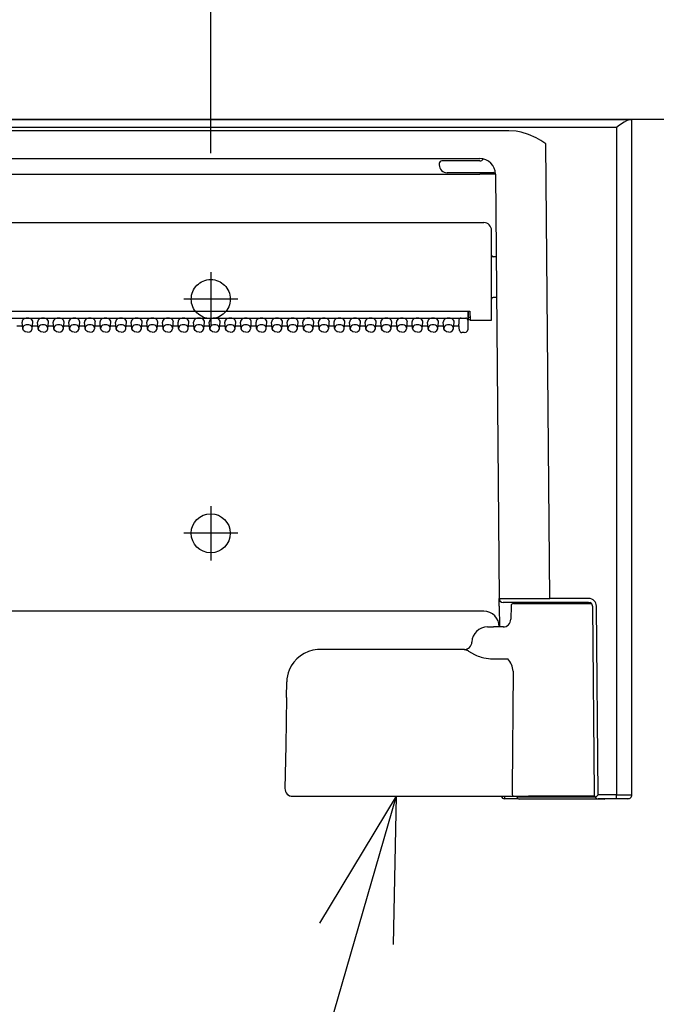
# Model space of a CAD drawing. Units: millimetres. Extents: x -395 to -10, y 7 to 287.
# Drawn here: x -195 to -182, y 176 to 197 of the extents above; entities that cross this region are included whole.
import ezdxf

# ---------------------------------------------------------------- set-up
doc = ezdxf.new("R2010")
doc.units = ezdxf.units.MM
doc.linetypes.add('CENTER', pattern=[12, 7.5, -1.5, 1.5, -1.5])
doc.linetypes.add('DASHED', pattern=[4.5, 3, -1.5])
doc.styles.get("Standard").update_dxf_attribs({"font": 'ROMANS', "bigfont": 'BIGFONT'})
doc.dimstyles.new('ISO-25', dxfattribs={"dimtxt": 2.5, "dimasz": 2.5, "dimexe": 1.25, "dimexo": 0.625, "dimtad": 1, "dimtxsty": 'Standard', "dimcen": 2.5, "dimadec": 0, "dimazin": 0, "dimtfac": 1, "dimtmove": 0, "dimatfit": 3, "dimfxl": 1, "dimarcsym": 0})

# ---------------------------------------------------------------- blocks, each defined once
blk = doc.blocks.new('UYC04LS_0048')
at = {"color": 0, "linetype": 'Continuous'}
blk.add_line((-234.971, 194.643), (-182.138, 194.643), dxfattribs=at)
at = {"color": 20, "linetype": 'Continuous'}
for p, q in [((-182.471, 194.475), (-234.638, 194.475)), ((-182.471, 194.475), (-182.471, 180.226)), ((-182.403, 194.523), (-182.469, 194.476)), ((-182.302, 194.59), (-182.403, 194.523)), ((-182.253, 194.619), (-182.302, 194.59)), ((-182.203, 194.64), (-182.253, 194.619)), ((-182.181, 194.643), (-182.203, 194.64)), ((-182.138, 180.226), (-182.138, 194.643)), ((-184.766, 194.403), (-206.009, 194.403)), ((-184.61, 194.393), (-184.766, 194.403)), ((-184.502, 194.373), (-184.61, 194.393)), ((-184.349, 194.327), (-184.502, 194.373)), ((-184.186, 194.254), (-184.349, 194.327)), ((-184.082, 194.194), (-184.186, 194.254)), ((-183.978, 194.122), (-184.082, 194.194)), ((-183.893, 184.417), (-183.978, 194.122)), ((-205.386, 193.81), (-185.388, 193.81)), ((-186.254, 193.71), (-186.254, 193.676)), ((-186.09, 193.76), (-186.201, 193.76)), ((-185.388, 193.76), (-186.09, 193.76)), ((-185.315, 193.801), (-185.318, 193.802)), ((-205.386, 193.476), (-185.389, 193.476)), ((-186.088, 193.51), (-185.104, 193.51)), ((-185.056, 193.48), (-184.977, 184.417)), ((-205.471, 192.443), (-185.304, 192.443)), ((-185.138, 190.36), (-185.138, 192.276)), ((-185.04, 191.71), (-185.104, 191.71)), ((-185.033, 190.843), (-185.104, 190.843)), ((-205.176, 190.55), (-185.599, 190.55)), ((-185.638, 190.55), (-185.638, 190.375)), ((-185.638, 190.375), (-185.638, 190.55)), ((-185.599, 190.55), (-185.596, 190.36)), ((-205.084, 190.404), (-185.688, 190.404)), ((-195.157, 190.184), (-195.171, 190.316)), ((-194.951, 190.184), (-194.938, 190.316)), ((-194.824, 190.184), (-194.837, 190.316)), ((-194.618, 190.184), (-194.605, 190.316)), ((-194.491, 190.184), (-194.504, 190.316)), ((-194.284, 190.184), (-194.271, 190.316)), ((-194.157, 190.184), (-194.171, 190.316)), ((-193.951, 190.184), (-193.938, 190.316)), ((-193.824, 190.184), (-193.837, 190.316)), ((-193.618, 190.184), (-193.605, 190.316)), ((-193.491, 190.184), (-193.504, 190.316)), ((-193.284, 190.184), (-193.271, 190.316)), ((-193.157, 190.184), (-193.171, 190.316)), ((-192.951, 190.184), (-192.938, 190.316)), ((-192.824, 190.184), (-192.837, 190.316)), ((-192.618, 190.184), (-192.605, 190.316)), ((-192.491, 190.184), (-192.504, 190.316)), ((-192.284, 190.184), (-192.271, 190.316)), ((-192.157, 190.184), (-192.171, 190.316)), ((-191.951, 190.184), (-191.938, 190.316)), ((-191.824, 190.184), (-191.837, 190.316)), ((-191.618, 190.184), (-191.605, 190.316)), ((-191.491, 190.184), (-191.504, 190.316)), ((-191.284, 190.184), (-191.271, 190.316)), ((-191.157, 190.184), (-191.171, 190.316)), ((-190.951, 190.184), (-190.938, 190.316)), ((-190.824, 190.184), (-190.837, 190.316)), ((-190.618, 190.184), (-190.605, 190.316)), ((-190.491, 190.184), (-190.504, 190.316)), ((-190.284, 190.184), (-190.271, 190.316)), ((-190.157, 190.184), (-190.171, 190.316)), ((-189.951, 190.184), (-189.938, 190.316)), ((-189.824, 190.184), (-189.837, 190.316)), ((-189.618, 190.184), (-189.605, 190.316)), ((-189.491, 190.184), (-189.504, 190.316)), ((-189.284, 190.184), (-189.271, 190.316)), ((-189.157, 190.184), (-189.171, 190.316)), ((-188.951, 190.184), (-188.938, 190.316)), ((-188.824, 190.184), (-188.837, 190.316)), ((-188.618, 190.184), (-188.605, 190.316)), ((-188.491, 190.184), (-188.504, 190.316)), ((-188.284, 190.184), (-188.271, 190.316)), ((-188.157, 190.184), (-188.171, 190.316)), ((-187.951, 190.184), (-187.938, 190.316)), ((-187.824, 190.184), (-187.837, 190.316)), ((-187.618, 190.184), (-187.605, 190.316)), ((-187.491, 190.184), (-187.504, 190.316)), ((-187.284, 190.184), (-187.271, 190.316)), ((-187.157, 190.184), (-187.171, 190.316)), ((-186.951, 190.184), (-186.938, 190.316)), ((-186.824, 190.184), (-186.837, 190.316)), ((-186.618, 190.184), (-186.605, 190.316)), ((-186.491, 190.184), (-186.504, 190.316)), ((-186.284, 190.184), (-186.271, 190.316)), ((-186.157, 190.184), (-186.171, 190.316)), ((-185.951, 190.184), (-185.938, 190.316)), ((-185.838, 190.369), (-185.838, 190.275)), ((-185.824, 190.142), (-185.838, 190.275)), ((-185.838, 190.275), (-185.837, 190.272)), ((-185.824, 190.14), (-185.837, 190.272)), ((-185.641, 190.382), (-185.641, 190.359)), ((-185.597, 190.418), (-185.638, 190.418)), ((-185.638, 190.376), (-185.596, 190.376)), ((-185.638, 190.263), (-185.638, 190.369)), ((-185.596, 190.36), (-185.304, 190.36)), ((-185.304, 190.36), (-185.138, 190.36)), ((-195.279, 190.24), (-195.163, 190.24)), ((-195.156, 190.177), (-195.157, 190.184)), ((-195.138, 190.14), (-195.156, 190.177)), ((-195.102, 190.114), (-195.138, 190.14)), ((-195.054, 190.104), (-195.102, 190.114)), ((-195.054, 190.104), (-195.007, 190.114)), ((-195.007, 190.114), (-194.97, 190.14)), ((-194.97, 190.14), (-194.952, 190.177)), ((-194.952, 190.177), (-194.951, 190.184)), ((-194.946, 190.24), (-194.83, 190.24)), ((-194.823, 190.177), (-194.824, 190.184)), ((-194.805, 190.14), (-194.823, 190.177)), ((-194.768, 190.114), (-194.805, 190.14)), ((-194.721, 190.104), (-194.768, 190.114)), ((-194.721, 190.104), (-194.673, 190.114)), ((-194.673, 190.114), (-194.637, 190.14)), ((-194.637, 190.14), (-194.619, 190.177)), ((-194.619, 190.177), (-194.618, 190.184)), ((-194.612, 190.24), (-194.496, 190.24)), ((-194.49, 190.177), (-194.491, 190.184)), ((-194.471, 190.14), (-194.49, 190.177)), ((-194.435, 190.114), (-194.471, 190.14)), ((-194.388, 190.104), (-194.435, 190.114)), ((-194.388, 190.104), (-194.34, 190.114)), ((-194.34, 190.114), (-194.304, 190.14)), ((-194.304, 190.14), (-194.286, 190.177)), ((-194.286, 190.177), (-194.284, 190.184)), ((-194.279, 190.24), (-194.163, 190.24)), ((-194.156, 190.177), (-194.157, 190.184)), ((-194.138, 190.14), (-194.156, 190.177)), ((-194.102, 190.114), (-194.138, 190.14)), ((-194.054, 190.104), (-194.102, 190.114)), ((-194.054, 190.104), (-194.007, 190.114)), ((-194.007, 190.114), (-193.97, 190.14)), ((-193.97, 190.14), (-193.952, 190.177)), ((-193.952, 190.177), (-193.951, 190.184)), ((-193.946, 190.24), (-193.83, 190.24)), ((-193.823, 190.177), (-193.824, 190.184)), ((-193.805, 190.14), (-193.823, 190.177)), ((-193.768, 190.114), (-193.805, 190.14)), ((-193.721, 190.104), (-193.768, 190.114)), ((-193.721, 190.104), (-193.673, 190.114)), ((-193.673, 190.114), (-193.637, 190.14)), ((-193.637, 190.14), (-193.619, 190.177)), ((-193.619, 190.177), (-193.618, 190.184)), ((-193.612, 190.24), (-193.496, 190.24)), ((-193.49, 190.177), (-193.491, 190.184)), ((-193.471, 190.14), (-193.49, 190.177)), ((-193.435, 190.114), (-193.471, 190.14)), ((-193.388, 190.104), (-193.435, 190.114)), ((-193.388, 190.104), (-193.34, 190.114)), ((-193.34, 190.114), (-193.304, 190.14)), ((-193.304, 190.14), (-193.286, 190.177)), ((-193.286, 190.177), (-193.284, 190.184)), ((-193.279, 190.24), (-193.163, 190.24)), ((-193.156, 190.177), (-193.157, 190.184)), ((-193.138, 190.14), (-193.156, 190.177)), ((-193.102, 190.114), (-193.138, 190.14)), ((-193.054, 190.104), (-193.102, 190.114)), ((-193.054, 190.104), (-193.007, 190.114)), ((-193.007, 190.114), (-192.97, 190.14)), ((-192.97, 190.14), (-192.952, 190.177)), ((-192.952, 190.177), (-192.951, 190.184)), ((-192.946, 190.24), (-192.83, 190.24)), ((-192.823, 190.177), (-192.824, 190.184)), ((-192.805, 190.14), (-192.823, 190.177)), ((-192.768, 190.114), (-192.805, 190.14)), ((-192.721, 190.104), (-192.768, 190.114)), ((-192.721, 190.104), (-192.673, 190.114)), ((-192.673, 190.114), (-192.637, 190.14)), ((-192.637, 190.14), (-192.619, 190.177)), ((-192.619, 190.177), (-192.618, 190.184)), ((-192.612, 190.24), (-192.496, 190.24)), ((-192.49, 190.177), (-192.491, 190.184)), ((-192.471, 190.14), (-192.49, 190.177)), ((-192.435, 190.114), (-192.471, 190.14)), ((-192.388, 190.104), (-192.435, 190.114)), ((-192.388, 190.104), (-192.34, 190.114)), ((-192.34, 190.114), (-192.304, 190.14)), ((-192.304, 190.14), (-192.286, 190.177)), ((-192.286, 190.177), (-192.284, 190.184)), ((-192.279, 190.24), (-192.163, 190.24)), ((-192.156, 190.177), (-192.157, 190.184)), ((-192.138, 190.14), (-192.156, 190.177)), ((-192.102, 190.114), (-192.138, 190.14)), ((-192.054, 190.104), (-192.102, 190.114)), ((-192.054, 190.104), (-192.007, 190.114)), ((-192.007, 190.114), (-191.97, 190.14)), ((-191.97, 190.14), (-191.952, 190.177)), ((-191.952, 190.177), (-191.951, 190.184)), ((-191.946, 190.24), (-191.83, 190.24)), ((-191.823, 190.177), (-191.824, 190.184)), ((-191.805, 190.14), (-191.823, 190.177)), ((-191.768, 190.114), (-191.805, 190.14)), ((-191.721, 190.104), (-191.768, 190.114)), ((-191.721, 190.104), (-191.673, 190.114)), ((-191.673, 190.114), (-191.637, 190.14)), ((-191.637, 190.14), (-191.619, 190.177)), ((-191.619, 190.177), (-191.618, 190.184)), ((-191.612, 190.24), (-191.496, 190.24)), ((-191.49, 190.177), (-191.491, 190.184)), ((-191.471, 190.14), (-191.49, 190.177)), ((-191.435, 190.114), (-191.471, 190.14)), ((-191.388, 190.104), (-191.435, 190.114)), ((-191.388, 190.104), (-191.34, 190.114)), ((-191.34, 190.114), (-191.304, 190.14)), ((-191.304, 190.14), (-191.286, 190.177)), ((-191.286, 190.177), (-191.284, 190.184)), ((-191.279, 190.24), (-191.163, 190.24)), ((-191.156, 190.177), (-191.157, 190.184)), ((-191.138, 190.14), (-191.156, 190.177)), ((-191.102, 190.114), (-191.138, 190.14)), ((-191.054, 190.104), (-191.102, 190.114)), ((-191.054, 190.104), (-191.007, 190.114)), ((-191.007, 190.114), (-190.97, 190.14)), ((-190.97, 190.14), (-190.952, 190.177)), ((-190.952, 190.177), (-190.951, 190.184)), ((-190.946, 190.24), (-190.83, 190.24)), ((-190.823, 190.177), (-190.824, 190.184)), ((-190.805, 190.14), (-190.823, 190.177)), ((-190.768, 190.114), (-190.805, 190.14)), ((-190.721, 190.104), (-190.768, 190.114)), ((-190.721, 190.104), (-190.673, 190.114)), ((-190.673, 190.114), (-190.637, 190.14)), ((-190.637, 190.14), (-190.619, 190.177)), ((-190.619, 190.177), (-190.618, 190.184)), ((-190.612, 190.24), (-190.496, 190.24)), ((-190.49, 190.177), (-190.491, 190.184)), ((-190.471, 190.14), (-190.49, 190.177)), ((-190.435, 190.114), (-190.471, 190.14)), ((-190.388, 190.104), (-190.435, 190.114)), ((-190.388, 190.104), (-190.34, 190.114)), ((-190.34, 190.114), (-190.304, 190.14)), ((-190.304, 190.14), (-190.286, 190.177)), ((-190.286, 190.177), (-190.284, 190.184)), ((-190.279, 190.24), (-190.163, 190.24)), ((-190.156, 190.177), (-190.157, 190.184)), ((-190.138, 190.14), (-190.156, 190.177)), ((-190.102, 190.114), (-190.138, 190.14)), ((-190.054, 190.104), (-190.102, 190.114)), ((-190.054, 190.104), (-190.007, 190.114)), ((-190.007, 190.114), (-189.97, 190.14)), ((-189.97, 190.14), (-189.952, 190.177)), ((-189.952, 190.177), (-189.951, 190.184)), ((-189.946, 190.24), (-189.83, 190.24)), ((-189.823, 190.177), (-189.824, 190.184)), ((-189.805, 190.14), (-189.823, 190.177)), ((-189.768, 190.114), (-189.805, 190.14)), ((-189.721, 190.104), (-189.768, 190.114)), ((-189.721, 190.104), (-189.673, 190.114)), ((-189.673, 190.114), (-189.637, 190.14)), ((-189.637, 190.14), (-189.619, 190.177)), ((-189.619, 190.177), (-189.618, 190.184)), ((-189.612, 190.24), (-189.496, 190.24)), ((-189.49, 190.177), (-189.491, 190.184)), ((-189.471, 190.14), (-189.49, 190.177)), ((-189.435, 190.114), (-189.471, 190.14)), ((-189.388, 190.104), (-189.435, 190.114)), ((-189.388, 190.104), (-189.34, 190.114)), ((-189.34, 190.114), (-189.304, 190.14)), ((-189.304, 190.14), (-189.286, 190.177)), ((-189.286, 190.177), (-189.284, 190.184)), ((-189.279, 190.24), (-189.163, 190.24)), ((-189.156, 190.177), (-189.157, 190.184)), ((-189.138, 190.14), (-189.156, 190.177)), ((-189.102, 190.114), (-189.138, 190.14)), ((-189.054, 190.104), (-189.102, 190.114)), ((-189.054, 190.104), (-189.007, 190.114)), ((-189.007, 190.114), (-188.97, 190.14)), ((-188.97, 190.14), (-188.952, 190.177)), ((-188.952, 190.177), (-188.951, 190.184)), ((-188.946, 190.24), (-188.83, 190.24)), ((-188.823, 190.177), (-188.824, 190.184)), ((-188.805, 190.14), (-188.823, 190.177)), ((-188.768, 190.114), (-188.805, 190.14)), ((-188.721, 190.104), (-188.768, 190.114)), ((-188.721, 190.104), (-188.673, 190.114)), ((-188.673, 190.114), (-188.637, 190.14)), ((-188.637, 190.14), (-188.619, 190.177)), ((-188.619, 190.177), (-188.618, 190.184)), ((-188.612, 190.24), (-188.496, 190.24)), ((-188.49, 190.177), (-188.491, 190.184)), ((-188.471, 190.14), (-188.49, 190.177)), ((-188.435, 190.114), (-188.471, 190.14)), ((-188.388, 190.104), (-188.435, 190.114)), ((-188.388, 190.104), (-188.34, 190.114)), ((-188.34, 190.114), (-188.304, 190.14)), ((-188.304, 190.14), (-188.286, 190.177)), ((-188.286, 190.177), (-188.284, 190.184)), ((-188.279, 190.24), (-188.163, 190.24)), ((-188.156, 190.177), (-188.157, 190.184)), ((-188.138, 190.14), (-188.156, 190.177)), ((-188.102, 190.114), (-188.138, 190.14)), ((-188.054, 190.104), (-188.102, 190.114)), ((-188.054, 190.104), (-188.007, 190.114)), ((-188.007, 190.114), (-187.97, 190.14)), ((-187.97, 190.14), (-187.952, 190.177)), ((-187.952, 190.177), (-187.951, 190.184)), ((-187.946, 190.24), (-187.83, 190.24)), ((-187.823, 190.177), (-187.824, 190.184)), ((-187.805, 190.14), (-187.823, 190.177)), ((-187.768, 190.114), (-187.805, 190.14)), ((-187.721, 190.104), (-187.768, 190.114)), ((-187.721, 190.104), (-187.673, 190.114)), ((-187.673, 190.114), (-187.637, 190.14)), ((-187.637, 190.14), (-187.619, 190.177)), ((-187.619, 190.177), (-187.618, 190.184)), ((-187.612, 190.24), (-187.496, 190.24)), ((-187.49, 190.177), (-187.491, 190.184)), ((-187.471, 190.14), (-187.49, 190.177)), ((-187.435, 190.114), (-187.471, 190.14)), ((-187.388, 190.104), (-187.435, 190.114)), ((-187.388, 190.104), (-187.34, 190.114)), ((-187.34, 190.114), (-187.304, 190.14)), ((-187.304, 190.14), (-187.286, 190.177)), ((-187.286, 190.177), (-187.284, 190.184)), ((-187.279, 190.24), (-187.163, 190.24)), ((-187.156, 190.177), (-187.157, 190.184)), ((-187.138, 190.14), (-187.156, 190.177)), ((-187.102, 190.114), (-187.138, 190.14)), ((-187.054, 190.104), (-187.102, 190.114)), ((-187.054, 190.104), (-187.007, 190.114)), ((-187.007, 190.114), (-186.97, 190.14)), ((-186.97, 190.14), (-186.952, 190.177)), ((-186.952, 190.177), (-186.951, 190.184)), ((-186.946, 190.24), (-186.83, 190.24)), ((-186.823, 190.177), (-186.824, 190.184)), ((-186.805, 190.14), (-186.823, 190.177)), ((-186.768, 190.114), (-186.805, 190.14)), ((-186.721, 190.104), (-186.768, 190.114)), ((-186.721, 190.104), (-186.673, 190.114)), ((-186.673, 190.114), (-186.637, 190.14)), ((-186.637, 190.14), (-186.619, 190.177)), ((-186.619, 190.177), (-186.618, 190.184)), ((-186.612, 190.24), (-186.496, 190.24)), ((-186.49, 190.177), (-186.491, 190.184)), ((-186.471, 190.14), (-186.49, 190.177)), ((-186.435, 190.114), (-186.471, 190.14)), ((-186.388, 190.104), (-186.435, 190.114)), ((-186.388, 190.104), (-186.34, 190.114)), ((-186.34, 190.114), (-186.304, 190.14)), ((-186.304, 190.14), (-186.286, 190.177)), ((-186.286, 190.177), (-186.284, 190.184)), ((-186.279, 190.24), (-186.163, 190.24)), ((-186.156, 190.177), (-186.157, 190.184)), ((-186.138, 190.14), (-186.156, 190.177)), ((-186.102, 190.114), (-186.138, 190.14)), ((-186.054, 190.104), (-186.102, 190.114)), ((-186.054, 190.104), (-186.007, 190.114)), ((-186.007, 190.114), (-185.97, 190.14)), ((-185.97, 190.14), (-185.952, 190.177)), ((-185.952, 190.177), (-185.951, 190.184)), ((-185.946, 190.24), (-185.834, 190.24)), ((-185.721, 190.095), (-185.774, 190.095)), ((-185.721, 190.095), (-185.682, 190.103)), ((-185.682, 190.103), (-185.65, 190.129)), ((-185.65, 190.129), (-185.638, 190.169)), ((-185.638, 190.169), (-185.638, 190.263)), ((-184.977, 184.413), (-184.977, 184.417)), ((-184.975, 184.252), (-184.977, 184.413)), ((-183.063, 184.417), (-183.893, 184.417)), ((-184.975, 184.252), (-184.971, 183.81)), ((-184.893, 184.335), (-183.893, 184.335)), ((-184.722, 184.26), (-184.727, 183.973)), ((-184.672, 184.31), (-183.003, 184.31)), ((-184.533, 184.335), (-183.063, 184.335)), ((-183.893, 184.335), (-183.063, 184.335)), ((-182.98, 184.252), (-182.945, 180.25)), ((-182.861, 180.226), (-182.896, 184.252)), ((-185.305, 184.143), (-205.47, 184.143)), ((-185.226, 183.81), (-185.093, 183.81)), ((-184.883, 183.81), (-185.093, 183.81)), ((-185.713, 183.326), (-188.814, 183.326)), ((-185.713, 183.326), (-185.701, 183.325)), ((-185.701, 183.325), (-185.672, 183.313)), ((-185.633, 183.293), (-185.5, 183.22)), ((-185.5, 183.22), (-185.459, 183.201)), ((-185.33, 183.156), (-185.3, 183.149)), ((-185.11, 183.127), (-184.793, 183.127)), ((-184.679, 182.868), (-184.699, 180.363)), ((-189.519, 182.306), (-189.513, 182.639)), ((-189.519, 182.306), (-189.537, 181.279)), ((-189.537, 181.279), (-189.553, 180.363)), ((-189.38, 180.193), (-189.1, 180.193)), ((-189.1, 180.193), (-184.691, 180.193)), ((-184.857, 180.143), (-184.857, 180.193)), ((-184.699, 180.36), (-184.699, 180.363)), ((-184.691, 180.193), (-184.351, 180.193)), ((-184.596, 180.193), (-184.596, 180.185)), ((-184.596, 180.185), (-183.638, 180.185)), ((-182.938, 180.193), (-184.351, 180.193)), ((-183.638, 180.185), (-182.933, 180.185)), ((-182.945, 180.25), (-182.944, 180.226)), ((-182.92, 180.167), (-182.861, 180.226)), ((-182.471, 180.226), (-182.861, 180.226)), ((-182.471, 180.143), (-182.471, 180.226)), ((-184.857, 180.143), (-184.574, 180.143)), ((-183.638, 180.135), (-184.546, 180.135)), ((-182.729, 180.135), (-183.638, 180.135)), ((-182.862, 180.143), (-182.861, 180.143)), ((-182.861, 180.143), (-182.471, 180.143)), ((-182.702, 180.143), (-182.429, 180.143)), ((-182.471, 180.143), (-182.46, 180.143)), ((-182.46, 180.143), (-182.41, 180.143)), ((-182.429, 180.143), (-182.406, 180.143)), ((-182.41, 180.143), (-182.406, 180.143)), ((-182.406, 180.143), (-182.227, 180.143))]:
    blk.add_line(p, q, dxfattribs=at)
at = {"color": 160, "linetype": 'CENTER'}
for p, q in [((-191.138, 191.388), (-191.138, 190.231)), ((-190.559, 190.81), (-191.716, 190.81)), ((-191.138, 186.388), (-191.138, 185.231)), ((-190.559, 185.81), (-191.716, 185.81))]:
    blk.add_line(p, q, dxfattribs=at)
at = {"color": 0, "linetype": 'DASHED'}
blk.add_circle((-191.138, 190.81), 0.417, dxfattribs=at)
at = {"color": 0, "linetype": 'Continuous'}
blk.add_circle((-191.138, 185.81), 0.417, dxfattribs=at)
at = {"color": 20, "linetype": 'Continuous'}
for centre, radius, start, end in [((-186.204, 193.71), 0.0501, 86.8542, 179.9282), ((-186.088, 193.676), 0.167, 180, 270), ((-185.389, 193.476), 0.333, 0.5, 90), ((-185.388, 193.843), 0.0833, 270, 330.083), ((-185.104, 193.46), 0.05, 14.6263, 90.0011), ((-185.304, 192.276), 0.167, 0, 90), ((-185.104, 191.743), 0.0333, 180, 270), ((-185.104, 190.81), 0.0333, 90, 180), ((-185.774, 190.145), 0.05, 185.7592, 270.0002), ((-184.516, 638.382), 453.965, 269.94188, 270.0786), ((-184.893, 184.418), 0.0833, 180.5, 270), ((-183.063, 184.251), 0.167, 0.4993, 90.0014), ((-184.672, 184.26), 0.05, 90, 179), ((-184.533, 184.293), 0.0417, 90, 156.4218), ((-183.063, 184.251), 0.0833, 0.5, 90), ((-183.063, 184.251), 0.0833, 8.0939, 67.6248), ((-185.305, 183.81), 0.333, 0.5, 90), ((-185.305, 183.81), 0.333, 0.4999, 90.0001), ((-184.893, 183.976), 0.167, 269.9984, 359.003), ((-185.226, 183.476), 0.333, 90, 178.0898), ((-185.725, 183.493), 0.167, 270, 358.0898), ((-188.813, 182.626), 0.7, 93.6067, 158.1909), ((-188.814, 182.626), 0.7, 90, 93.6019), ((-185.964, 182.729), 0.654, 59.5709, 63.4091), ((-185.087, 184.059), 0.935, 246.5929, 254.9173), ((-185.109, 183.961), 0.834, 256.7538, 269.9557), ((-185.213, 182.754), 0.561, 26.5531, 41.5789), ((-184.99, 182.867), 0.311, 0.1914, 26.3347), ((-188.812, 182.626), 0.702, 158.2129, 178.9657), ((-189.387, 180.359), 0.166, 178.9487, 269.5454), ((-189.386, 180.36), 0.167, 179.0354, 272.3225), ((-184.857, 180.226), 0.0833, 203.5751, 270), ((-184.546, 180.185), 0.05, 180, 270), ((-182.861, 180.226), 0.0833, 180.5018, 269.7119), ((-182.374, 224.095), 43.869, 269.8738, 270.3092), ((-182.221, 180.226), 0.0836, 265.9478, 359.8672), ((-182.729, 180.185), 0.05, 270, 303.5594)]:
    blk.add_arc(centre, radius, start, end, dxfattribs=at)
for centre, major_axis, ratio, start_param, end_param in [((-185.389, 193.473), (-0.333, -0.003), 0.008726, 3.230931, 4.712313), ((-195.054, 190.322), (-0.117, 0), 0.705598, 3.091306, 6.333472), ((-194.721, 190.322), (-0.117, 0), 0.705598, 3.091306, 6.333472), ((-194.388, 190.322), (-0.117, 0), 0.705598, 3.091306, 6.333472), ((-194.054, 190.322), (-0.117, 0), 0.705598, 3.091306, 6.333472), ((-193.721, 190.322), (-0.117, 0), 0.705598, 3.091306, 6.333472), ((-193.388, 190.322), (-0.117, 0), 0.705598, 3.091306, 6.333472), ((-193.054, 190.322), (-0.117, 0), 0.705598, 3.091306, 6.333472), ((-192.721, 190.322), (-0.117, 0), 0.705598, 3.091306, 6.333472), ((-192.388, 190.322), (-0.117, 0), 0.705598, 3.091306, 6.333472), ((-192.054, 190.322), (-0.117, 0), 0.705598, 3.091306, 6.333472), ((-191.721, 190.322), (-0.117, 0), 0.705598, 3.091306, 6.333472), ((-191.388, 190.322), (-0.117, 0), 0.705598, 3.091306, 6.333472), ((-191.054, 190.322), (-0.117, 0), 0.705598, 3.091306, 6.333472), ((-190.721, 190.322), (-0.117, 0), 0.705598, 3.091306, 6.333472), ((-190.388, 190.322), (-0.117, 0), 0.705598, 3.091306, 6.333472), ((-190.054, 190.322), (-0.117, 0), 0.705598, 3.091306, 6.333472), ((-189.721, 190.322), (-0.117, 0), 0.705598, 3.091306, 6.333472), ((-189.388, 190.322), (-0.117, 0), 0.705598, 3.091306, 6.333472), ((-189.054, 190.322), (-0.117, 0), 0.705598, 3.091306, 6.333472), ((-188.721, 190.322), (-0.117, 0), 0.705598, 3.091306, 6.333472), ((-188.388, 190.322), (-0.117, 0), 0.705598, 3.091306, 6.333472), ((-188.054, 190.322), (-0.117, 0), 0.705598, 3.091306, 6.333472), ((-187.721, 190.322), (-0.117, 0), 0.705598, 3.091306, 6.333472), ((-187.388, 190.322), (-0.117, 0), 0.705598, 3.091306, 6.333472), ((-187.054, 190.322), (-0.117, 0), 0.705598, 3.091306, 6.333472), ((-186.721, 190.322), (-0.117, 0), 0.705598, 3.091306, 6.333472), ((-186.388, 190.322), (-0.117, 0), 0.705598, 3.091306, 6.333472), ((-186.054, 190.322), (-0.117, 0), 0.705598, 3.091306, 6.333472), ((-185.787, 190.369), (-0.0501, 0), 0.703805, 4.712389, 6.283185), ((-185.688, 190.333), (0, -0.071), 0.703873, 1.948375, 3.141593), ((-185.688, 190.369), (-0.05, 0), 0.705598, 3.141593, 3.51912), ((-195.054, 190.189), (-0.103, 0), 0.705598, 3.091306, 6.333472), ((-194.721, 190.189), (-0.103, 0), 0.705598, 3.091306, 6.333472), ((-194.388, 190.189), (-0.103, 0), 0.705598, 3.091306, 6.333472), ((-194.054, 190.189), (-0.103, 0), 0.705598, 3.091306, 6.333472), ((-193.721, 190.189), (-0.103, 0), 0.705598, 3.091306, 6.333472), ((-193.388, 190.189), (-0.103, 0), 0.705598, 3.091306, 6.333472), ((-193.054, 190.189), (-0.103, 0), 0.705598, 3.091306, 6.333472), ((-192.721, 190.189), (-0.103, 0), 0.705598, 3.091306, 6.333472), ((-192.388, 190.189), (-0.103, 0), 0.705598, 3.091306, 6.333472), ((-192.054, 190.189), (-0.103, 0), 0.705598, 3.091306, 6.333472), ((-191.721, 190.189), (-0.103, 0), 0.705598, 3.091306, 6.333472), ((-191.388, 190.189), (-0.103, 0), 0.705598, 3.091306, 6.333472), ((-191.054, 190.189), (-0.103, 0), 0.705598, 3.091306, 6.333472), ((-190.721, 190.189), (-0.103, 0), 0.705598, 3.091306, 6.333472), ((-190.388, 190.189), (-0.103, 0), 0.705598, 3.091306, 6.333472), ((-190.054, 190.189), (-0.103, 0), 0.705598, 3.091306, 6.333472), ((-189.721, 190.189), (-0.103, 0), 0.705598, 3.091306, 6.333472), ((-189.388, 190.189), (-0.103, 0), 0.705598, 3.091306, 6.333472), ((-189.054, 190.189), (-0.103, 0), 0.705598, 3.091306, 6.333472), ((-188.721, 190.189), (-0.103, 0), 0.705598, 3.091306, 6.333472), ((-188.388, 190.189), (-0.103, 0), 0.705598, 3.091306, 6.333472), ((-188.054, 190.189), (-0.103, 0), 0.705598, 3.091306, 6.333472), ((-187.721, 190.189), (-0.103, 0), 0.705598, 3.091306, 6.333472), ((-187.388, 190.189), (-0.103, 0), 0.705598, 3.091306, 6.333472), ((-187.054, 190.189), (-0.103, 0), 0.705598, 3.091306, 6.333472), ((-186.721, 190.189), (-0.103, 0), 0.705598, 3.091306, 6.333472), ((-186.388, 190.189), (-0.103, 0), 0.705598, 3.091306, 6.333472), ((-186.054, 190.189), (-0.103, 0), 0.705598, 3.091306, 6.333472), ((-185.774, 190.145), (0.0497, 0.005), 0.703805, 3.091703, 3.141642), ((-184.691, 180.36), (0, 0.167), 0.043619, 1.570796, 3.141593)]:
    blk.add_ellipse(centre, major_axis=major_axis, ratio=ratio, start_param=start_param, end_param=end_param, dxfattribs=at)
blk = doc.blocks.new('_Dot')
at = {"color": 0, "linetype": 'ByBlock', "lineweight": -2}
blk.add_line((-0.5, 0), (-1, 0), dxfattribs=at)
at = {"color": 0, "linetype": 'ByBlock', "const_width": 0.5}
blk.add_lwpolyline([(-0.25, 0, 1), (0.25, 0, 1)], format="xyb", close=True, dxfattribs=at)
blk = doc.blocks.new('*D105')
at = {"color": 0, "lineweight": -2}
for p, q in [((-234.971, 197.183), (-234.971, 212.213)), ((-182.138, 197.183), (-182.138, 212.213)), ((-233.971, 210.213), (-183.138, 210.213))]:
    blk.add_line(p, q, dxfattribs=at)
at = {"layer": 'Defpoints', "color": 0}
for p in [(-182.138, 210.213), (-234.971, 194.643), (-182.138, 194.643)]:
    blk.add_point(p, dxfattribs=at)
at = {"color": 0, "lineweight": -2, "rotation": 180}
blk.add_blockref('_Dot', (-234.971, 210.213), dxfattribs=at)
at = {"color": 0, "lineweight": -2}
blk.add_blockref('_Dot', (-182.138, 210.213), dxfattribs=at)
at = {"color": 0, "insert": (-208.553, 212.463), "char_height": 3, "attachment_point": 5}
blk.add_mtext('317', dxfattribs=at)
blk = doc.blocks.new('*D107')
at = {"color": 7, "linetype": 'Continuous'}
for p, q in [((-178.873, 213.891), (-184.467, 213.891)), ((-176.75, 210.213), (-178.873, 213.891))]:
    blk.add_line(p, q, dxfattribs=at)
at = {"color": 0, "lineweight": -2}
blk.add_line((-175.916, 210.213), (-177.583, 210.213), dxfattribs=at)
at = {"layer": 'Defpoints', "color": 0}
for p in [(-178.583, 210.213), (-178.583, 192.856), (-174.916, 192.875)]:
    blk.add_point(p, dxfattribs=at)
at = {"color": 0, "lineweight": -2, "rotation": 180}
blk.add_blockref('_Dot', (-178.583, 210.213), dxfattribs=at)
at = {"color": 0, "lineweight": -2}
blk.add_blockref('_Dot', (-174.916, 210.213), dxfattribs=at)
at = {"color": 0, "insert": (-181.897, 213.891), "char_height": 3, "attachment_point": 8}
blk.add_mtext('22', dxfattribs=at)
blk = doc.blocks.new('UYC04LS_0064')
at = {"color": 7, "linetype": 'Continuous'}
for q in [(-6.638, -22.923), (-1.636, -2.706), (-0.063, -3.162)]:
    blk.add_line((0, 0), q, dxfattribs=at)

msp = doc.modelspace()

# ---------------------------------------------------------------- linework, layer by layer
at = {"color": 7, "linetype": 'Continuous'}
for p, q in [((-191.138, 193.928), (-191.138, 209.342)), ((-168.41, 194.643), (-353.046, 194.643))]:
    msp.add_line(p, q, dxfattribs=at)

# ---------------------------------------------------------------- block references
at = {"color": 7}
for name, p in [('UYC04LS_0048', (0, 0)), ('UYC04LS_0064', (-187.178, 180.193))]:
    msp.add_blockref(name, p, dxfattribs=at)

# ---------------------------------------------------------------- dimensions: what is measured, and where the dimension line sits
dim = msp.add_linear_dim(base=(-178.583, 210.213), p1=(-174.916, 192.875), p2=(-178.583, 192.856), text='22', dimstyle='ISO-25', override={"dimtxt": 3, "dimasz": 1, "dimexe": 2, "dimexo": 2.54, "dimgap": 0.75, "dimtad": 1, "dimtih": 0, "dimtoh": 0, "dimdec": 0, "dimdsep": 46, "dimblk1": 'Dot', "dimblk2": 'Dot', "dimsah": 1, "dimse1": 0, "dimse2": 0, "dimtmove": 1}, dxfattribs=at)
dim.commit()
dim.dimension.update_dxf_attribs({"geometry": '*D107', "text_midpoint": (-181.896, 213.891), "dimtype": 160})
dim = msp.add_linear_dim(base=(-182.138, 210.213), p1=(-234.971, 194.643), p2=(-182.138, 194.643), angle=180, text='317', dimstyle='ISO-25', override={"dimtxt": 3, "dimasz": 1, "dimexe": 2, "dimexo": 2.54, "dimgap": 0.75, "dimtad": 1, "dimtih": 0, "dimtoh": 0, "dimdec": 0, "dimdsep": 46, "dimblk1": 'Dot', "dimblk2": 'Dot', "dimsah": 1, "dimse1": 0, "dimse2": 0, "dimtmove": 0}, dxfattribs=at)
dim.commit()
dim.dimension.update_dxf_attribs({"geometry": '*D105', "text_midpoint": (-208.553, 210.213), "dimtype": 160})

doc.saveas('drawing.dxf')
